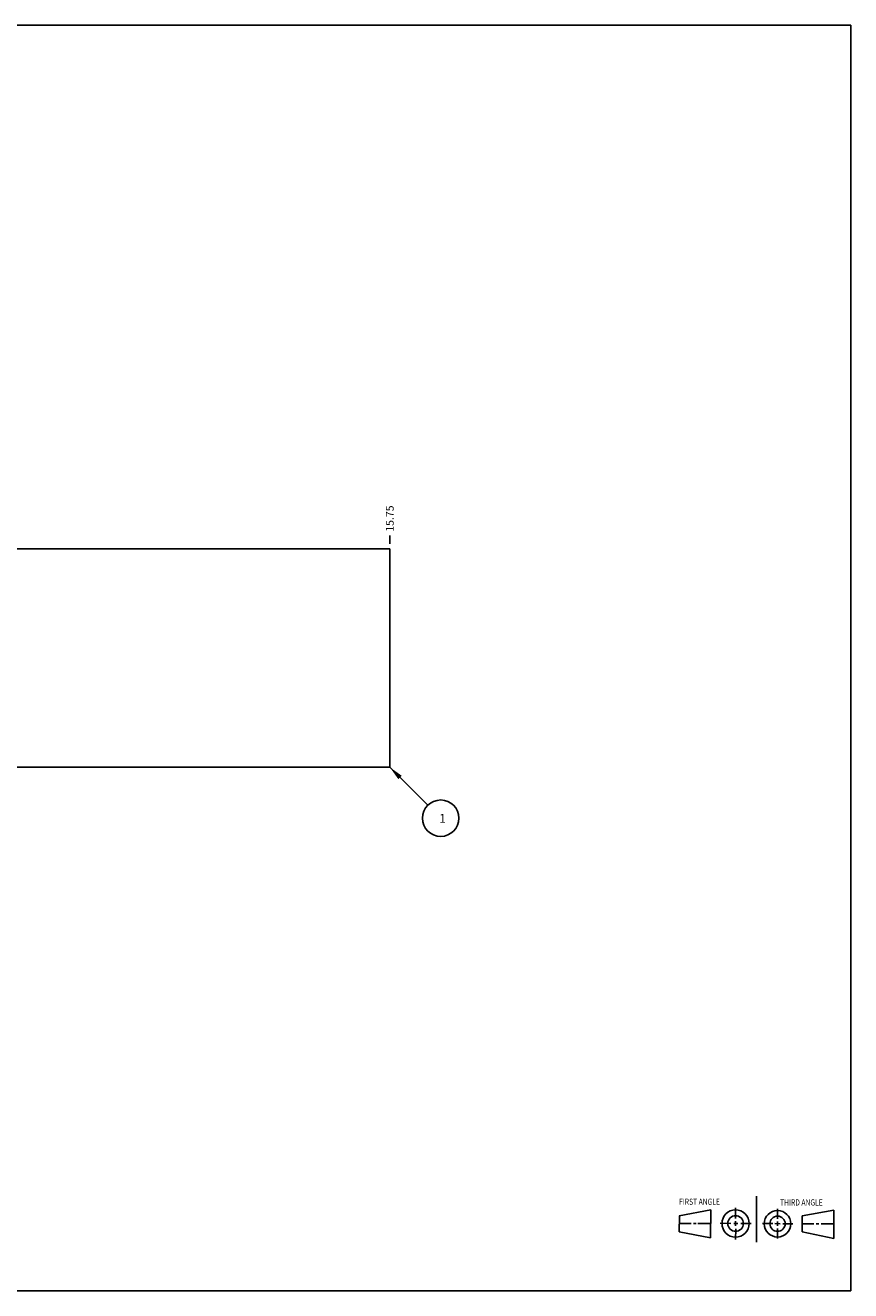
# Model space of a CAD drawing. Units: inches. Extents: x 0.3 to 21.7, y 0.3 to 16.7.
# Drawn here: x 11 to 21.7, y 0.3 to 16.7 of the extents above; entities that cross this region are included whole.
import ezdxf

# ---------------------------------------------------------------- set-up
doc = ezdxf.new("R2010")
doc.units = ezdxf.units.IN
doc.header["$LTSCALE"] = 1.21
doc.header["$MEASUREMENT"] = 0
doc.layers.get('0').update_dxf_attribs({"linetype": 'CONTINUOUS'})
doc.styles.get("Standard").update_dxf_attribs({"font": 'txt', "width": 0.8})
doc.dimstyles.new('DIMSTYLE_1', dxfattribs={"dimtxt": 0.1, "dimasz": 0.1875, "dimexe": 0.125, "dimexo": 0.0625, "dimgap": 0.025, "dimtad": 0, "dimtih": 1, "dimtoh": 1, "dimlfac": 1.666667, "dimzin": 4, "dimdsep": 46, "dimtxsty": 'STANDARD', "dimblk": '_FILLED', "dimblk1": '_FILLED', "dimblk2": '_FILLED', "dimcen": 0.09, "dimadec": 0, "dimazin": 0, "dimtfac": 1, "dimtofl": 0, "dimtmove": 0, "dimatfit": 3, "dimldrblk": '_FILLED', "dimfxl": 1, "dimtolj": 1, "dimtzin": 4, "dimarcsym": 0})
doc.dimstyles.get("Standard").update_dxf_attribs({"dimtxt": 0.1, "dimasz": 0.1875, "dimexe": 0.125, "dimexo": 0.0625, "dimgap": 0.09, "dimtad": 0, "dimtih": 1, "dimtoh": 1, "dimdec": 3, "dimzin": 4, "dimdsep": 46, "dimtxsty": 'STANDARD', "dimblk": '_FILLED', "dimblk1": '_FILLED', "dimblk2": '_FILLED', "dimcen": 0.09, "dimadec": 0, "dimazin": 0, "dimtp": 0.001, "dimtm": 0.001, "dimtfac": 1, "dimtdec": 3, "dimtofl": 0, "dimtmove": 0, "dimatfit": 3, "dimldrblk": '_FILLED', "dimfxl": 1, "dimtolj": 1, "dimtzin": 4, "dimarcsym": 0})

# ---------------------------------------------------------------- blocks, each defined once
blk = doc.blocks.new('SUN_FIRST_THIRD_ANGLE_BL0', base_point=(20.482, 1.229))
at = {"color": 7, "linetype": 'CONTINUOUS'}
for p, q in [((20.48, 1.528), (20.477, 0.929)), ((19.476, 1.272), (19.885, 1.351)), ((19.885, 1.351), (19.883, 0.985)), ((20.208, 1.376), (20.207, 1.238)), ((20.749, 1.234), (20.749, 1.364)), ((21.07, 1.27), (21.479, 1.345)), ((21.479, 1.345), (21.479, 0.978)), ((19.477, 1.066), (19.478, 1.271)), ((19.477, 1.173), (19.633, 1.172)), ((19.66, 1.172), (19.695, 1.172)), ((19.719, 1.171), (19.885, 1.17)), ((20.007, 1.175), (20.144, 1.174)), ((20.183, 1.173), (20.238, 1.172)), ((20.208, 1.202), (20.207, 1.143)), ((20.276, 1.172), (20.408, 1.171)), ((20.688, 1.17), (20.557, 1.17)), ((20.717, 1.17), (20.783, 1.168)), ((20.749, 1.199), (20.749, 1.143)), ((20.818, 1.169), (20.948, 1.169)), ((21.07, 1.27), (21.069, 1.062)), ((21.221, 1.166), (21.071, 1.166)), ((21.288, 1.169), (21.25, 1.169)), ((21.479, 1.169), (21.316, 1.169)), ((19.883, 0.985), (19.477, 1.066)), ((20.209, 1.101), (20.208, 0.963)), ((20.75, 1.106), (20.75, 0.976)), ((21.479, 0.978), (21.069, 1.062))]:
    blk.add_line(p, q, dxfattribs=at)
for centre, radius in [((20.207, 1.172), 0.176), ((20.751, 1.169), 0.172), ((20.207, 1.172), 0.101), ((20.751, 1.169), 0.0985)]:
    blk.add_circle(centre, radius, dxfattribs=at)
at = {"color": 2, "linetype": 'CONTINUOUS', "width": 0.8}
for s, p in [('FIRST ANGLE', (19.475, 1.414)), ('THIRD ANGLE', (20.784, 1.405))]:
    blk.add_text(s, height=0.08, dxfattribs=at).set_placement(p)
blk = doc.blocks.new('*D0')
at = {"color": 2, "linetype": 'CONTINUOUS'}
blk.add_line((15.725, 9.978), (15.725, 10.086), dxfattribs=at)
at = {"color": 2, "linetype": 'CONTINUOUS', "insert": (15.675, 10.136), "char_height": 0.1, "width": 0.4, "attachment_point": 1, "rotation": 90, "line_spacing_factor": 0.9}
blk.add_mtext('15.75', dxfattribs=at)
blk = doc.blocks.new('_FILLED')
at = {"color": 0, "linetype": 'BYBLOCK'}
blk.add_solid([(0, 0), (-1, 0.167), (-1, -0.167)], dxfattribs=at)
blk = doc.blocks.new('SUN_NBOMBALLOON_BL2', base_point=(16.385, 6.424))
at = {"color": 2, "linetype": 'CONTINUOUS'}
blk.add_circle((16.385, 6.424), 0.236, dxfattribs=at)
at = {"color": 2, "linetype": 'CONTINUOUS', "insert": (16.364, 6.479), "char_height": 0.115, "width": 0.092, "attachment_point": 1, "line_spacing_factor": 0.9}
blk.add_mtext('1', dxfattribs=at)

msp = doc.modelspace()

# ---------------------------------------------------------------- linework, layer by layer
at = {"color": 7, "linetype": 'CONTINUOUS'}
for p, q in [((0.3013, 16.6988), (21.6988, 16.6988)), ((21.6988, 0.3013), (21.6988, 16.6988)), ((6.275, 9.9157), (15.725, 9.9157)), ((15.725, 9.9157), (15.725, 7.0843)), ((15.725, 7.0843), (6.275, 7.0843)), ((0.3013, 0.3013), (21.6988, 0.3013))]:
    msp.add_line(p, q, dxfattribs=at)

# ---------------------------------------------------------------- block references
at = {"color": 2, "linetype": 'CONTINUOUS'}
for name, p in [('SUN_NBOMBALLOON_BL2', (16.385, 6.4243)), ('SUN_FIRST_THIRD_ANGLE_BL0', (20.4817, 1.229))]:
    msp.add_blockref(name, p, dxfattribs=at)

# ---------------------------------------------------------------- dimensions: what is measured, and where the dimension line sits
dim = msp.add_ordinate_dim(feature_location=(15.725, 9.9782), offset=(0, 0.1075), dtype=1, origin=(6.275, 9.9157), dimstyle='DIMSTYLE_1', dxfattribs=at)
dim.commit()
dim.dimension.update_dxf_attribs({"geometry": '*D0', "text_midpoint": (15.725, 10.3482)})

# ---------------------------------------------------------------- leaders
msp.add_leader([(15.725, 7.0843), (16.2182, 6.5911)], dimstyle='STANDARD', override={"dimtad": 0}, dxfattribs=at)

doc.saveas('drawing.dxf')
